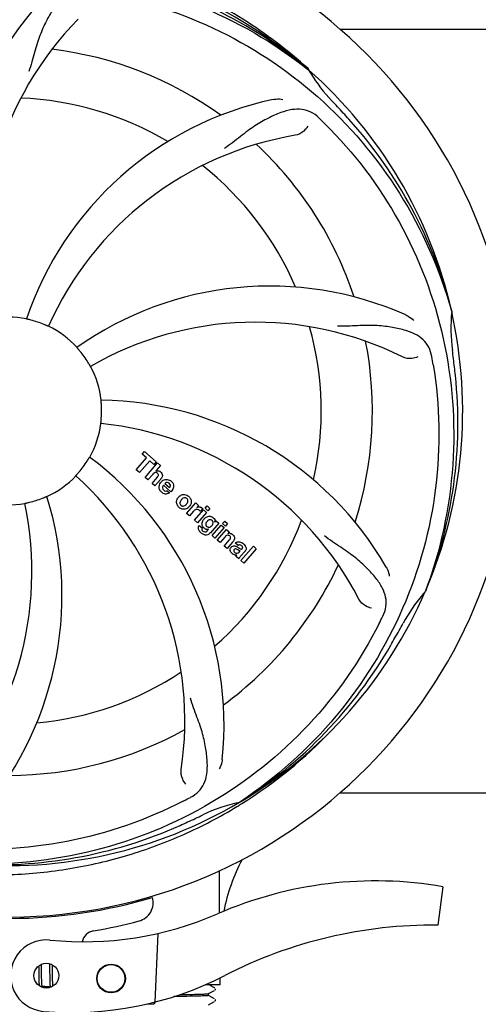
# Model space of a CAD drawing. Units: millimetres. Extents: x 1095 to 4517, y 1327 to 6060.
# Drawn here: x 2364 to 2460, y 2814 to 3020 of the extents above; entities that cross this region are included whole.
import ezdxf

# ---------------------------------------------------------------- set-up
doc = ezdxf.new("R2010")
doc.units = ezdxf.units.MM
doc.layers.add('COTAS', color=7, linetype='Continuous')
doc.styles.add('ARIAL', font='arial.ttf')
doc.dimstyles.new('Diseño_PlanosFabricacion', dxfattribs={"dimtxt": 40, "dimasz": 45, "dimexe": 10, "dimexo": 10, "dimgap": 10, "dimtad": 1, "dimtih": 1, "dimtoh": 1, "dimdec": 0, "dimzin": 1, "dimdsep": 46, "dimtxsty": 'ARIAL', "dimcen": 15, "dimadec": 0, "dimazin": 0, "dimtp": 0.05, "dimtm": 0.05, "dimtfac": 1, "dimtdec": 0, "dimtofl": 0, "dimtmove": 0, "dimatfit": 3, "dimfxl": 0, "dimtolj": 1, "dimarcsym": 0})

# ---------------------------------------------------------------- blocks, each defined once
blk = doc.blocks.new('*D5')
at = {"layer": 'COTAS', "color": 0, "lineweight": -2}
for p, q in [((2507.38, 3536.72), (2802.85, 3536.72)), ((2792.85, 3491.72), (2792.85, 3157.52)), ((2792.85, 2796.76), (2792.85, 3096.68)), ((2372.45, 2751.76), (2802.85, 2751.76))]:
    blk.add_line(p, q, dxfattribs=at)
at = {"layer": 'COTAS', "color": 0}
for points in [[(2785.35, 3491.72), (2800.35, 3491.72), (2792.85, 3536.72)], [(2785.35, 2796.76), (2800.35, 2796.76), (2792.85, 2751.76)]]:
    blk.add_solid(points, dxfattribs=at)
at = {"layer": 'Defpoints', "color": 0}
for p in [(2497.38, 3536.72), (2362.45, 2751.76), (2792.85, 2751.76)]:
    blk.add_point(p, dxfattribs=at)
at = {"layer": 'COTAS', "color": 0, "insert": (2792.85, 3127.1), "char_height": 40, "attachment_point": 5, "style": 'ARIAL'}
blk.add_mtext('\\A1;785 mm', dxfattribs=at)
blk = doc.blocks.new('*D6')
at = {"layer": 'COTAS', "color": 0, "lineweight": -2}
for p, q in [((2571.71, 3133.72), (2571.71, 2636.86)), ((1601.71, 2823.12), (1601.71, 2636.86)), ((1646.71, 2646.86), (2526.71, 2646.86))]:
    blk.add_line(p, q, dxfattribs=at)
at = {"layer": 'COTAS', "color": 0}
for points in [[(1646.71, 2654.36), (1646.71, 2639.36), (1601.71, 2646.86)], [(2526.71, 2654.36), (2526.71, 2639.36), (2571.71, 2646.86)]]:
    blk.add_solid(points, dxfattribs=at)
at = {"layer": 'Defpoints', "color": 0}
for p in [(2571.71, 3143.72), (1601.71, 2833.12), (2571.71, 2646.86)]:
    blk.add_point(p, dxfattribs=at)
at = {"layer": 'COTAS', "color": 0, "insert": (2086.71, 2677.29), "char_height": 40, "attachment_point": 5, "style": 'ARIAL'}
blk.add_mtext('\\A1;970 mm', dxfattribs=at)

msp = doc.modelspace()

# ---------------------------------------------------------------- linework, layer by layer
for p, q in [((2431.22, 3018.52), (2539.11, 3018.52)), ((2424.48, 3010.14), (2424.67, 3009.99)), ((2424.76, 3010.05), (2424.57, 3010.23)), ((2454.59, 2959.56), (2454.66, 2959.33)), ((2389.85, 2929.48), (2390.33, 2930.03)), ((2390.75, 2928.69), (2389.85, 2929.48)), ((2390.33, 2930.03), (2392.81, 2927.88)), ((2388.61, 2926.23), (2390.75, 2928.69)), ((2391.42, 2928.11), (2389.28, 2925.65)), ((2390.46, 2924.62), (2393.09, 2927.64)), ((2392.32, 2927.33), (2391.42, 2928.11)), ((2392.81, 2927.88), (2392.32, 2927.33)), ((2393.69, 2927.12), (2392.71, 2925.97)), ((2393.09, 2927.64), (2393.69, 2927.12)), ((2389.28, 2925.65), (2388.61, 2926.23)), ((2391.06, 2924.1), (2390.46, 2924.62)), ((2392.06, 2925.24), (2391.06, 2924.1)), ((2391.91, 2923.36), (2392.99, 2924.59)), ((2392.51, 2922.84), (2391.91, 2923.36)), ((2393.68, 2924.18), (2392.51, 2922.84)), ((2395.87, 2921.59), (2394.29, 2922.96)), ((2394.62, 2923.34), (2395.6, 2922.49)), ((2395.06, 2921.81), (2395.59, 2921.35)), ((2399.16, 2917.06), (2401.06, 2919.25)), ((2401.06, 2919.25), (2401.63, 2918.75)), ((2401.63, 2918.75), (2401.28, 2918.34)), ((2403.01, 2918.14), (2403.44, 2918.64)), ((2403.44, 2918.64), (2404.04, 2918.12)), ((2399.76, 2916.54), (2399.16, 2917.06)), ((2400.61, 2917.53), (2399.76, 2916.54)), ((2400.82, 2915.62), (2402.72, 2917.8)), ((2403.32, 2917.28), (2401.42, 2915.1)), ((2402.5, 2918.06), (2402.01, 2917.5)), ((2402.72, 2917.8), (2403.32, 2917.28)), ((2403.61, 2917.62), (2403.01, 2918.14)), ((2404.04, 2918.12), (2403.61, 2917.62)), ((2401.42, 2915.1), (2400.82, 2915.62)), ((2401.79, 2914.55), (2402.38, 2914.04)), ((2405.89, 2915.04), (2404.12, 2913)), ((2404.49, 2912.42), (2406.39, 2914.61)), ((2405.07, 2915.25), (2405.32, 2915.54)), ((2405.32, 2915.54), (2405.89, 2915.04)), ((2406.39, 2914.61), (2406.99, 2914.09)), ((2406.69, 2914.95), (2407.12, 2915.44)), ((2407.29, 2914.43), (2406.69, 2914.95)), ((2407.12, 2915.44), (2407.72, 2914.92)), ((2407.72, 2914.92), (2407.29, 2914.43)), ((2403.55, 2913.5), (2403.76, 2913.76)), ((2405.09, 2911.9), (2404.49, 2912.42)), ((2406.99, 2914.09), (2405.09, 2911.9)), ((2405.57, 2911.49), (2407.47, 2913.68)), ((2407.47, 2913.68), (2408.04, 2913.18)), ((2408.04, 2913.18), (2407.79, 2912.87)), ((2406.17, 2910.97), (2405.57, 2911.49)), ((2407.16, 2912.12), (2406.17, 2910.97)), ((2407.02, 2910.23), (2408.09, 2911.47)), ((2407.62, 2909.71), (2407.02, 2910.23)), ((2408.79, 2911.05), (2407.62, 2909.71)), ((2409.97, 2910.33), (2409.36, 2910.85)), ((2410.52, 2907.19), (2413.14, 2910.21)), ((2413.14, 2910.21), (2413.74, 2909.68)), ((2410.17, 2908.97), (2410.37, 2909.2)), ((2411.45, 2909.23), (2410.46, 2908.09)), ((2413.74, 2909.68), (2411.12, 2906.67)), ((2410.11, 2907.54), (2409.5, 2908.07)), ((2411.12, 2906.67), (2410.52, 2907.19)), ((2449.22, 2900.95), (2449.14, 2900.72)), ((2410.42, 2856.68), (2410.22, 2856.55)), ((2431.22, 2858.52), (2539.11, 2858.52)), ((2410.46, 2856.14), (2410.68, 2856.28)), ((2452.82, 2838.88), (2451.73, 2830.82)), ((2393.1, 2829.07), (2392.47, 2814.69)), ((2368.17, 2822.26), (2368.18, 2821.91)), ((2368.18, 2821.91), (2368.18, 2821.44)), ((2368.76, 2822.34), (2368.76, 2822.62)), ((2368.77, 2821.91), (2368.76, 2822.34)), ((2368.78, 2820.92), (2368.77, 2821.91)), ((2370.44, 2822.75), (2370.45, 2822.58)), ((2370.45, 2822.58), (2370.45, 2822.39)), ((2370.45, 2822.39), (2370.46, 2822.08)), ((2370.46, 2822.08), (2370.47, 2821.75)), ((2370.47, 2821.75), (2370.47, 2821.28)), ((2371.05, 2822.36), (2371.04, 2822.51)), ((2371.06, 2822.01), (2371.05, 2822.36)), ((2371.06, 2821.38), (2371.06, 2822.01)), ((2368.19, 2820.81), (2368.2, 2820.03)), ((2368.2, 2820.03), (2368.21, 2819.65)), ((2368.21, 2819.65), (2368.21, 2819.41)), ((2368.21, 2819.41), (2368.22, 2819.18)), ((2368.79, 2820.39), (2368.78, 2820.92)), ((2368.8, 2819.99), (2368.79, 2820.39)), ((2368.8, 2819.71), (2368.8, 2819.99)), ((2368.81, 2819.44), (2368.8, 2819.71)), ((2368.81, 2819.19), (2368.81, 2819.44)), ((2370.47, 2821.28), (2370.49, 2819.97)), ((2370.49, 2819.97), (2370.49, 2819.57)), ((2370.49, 2819.57), (2370.5, 2819.3)), ((2371.08, 2819.93), (2371.08, 2820.39)), ((2371.09, 2819.6), (2371.08, 2819.93)), ((2371.09, 2819.3), (2371.09, 2819.6)), ((2406.16, 2818.32), (2406.16, 2819.77)), ((2368.22, 2819.18), (2368.23, 2818.96)), ((2368.23, 2818.96), (2368.24, 2818.76)), ((2368.82, 2819.03), (2368.81, 2819.19)), ((2368.83, 2818.88), (2368.82, 2819.03)), ((2368.83, 2818.74), (2368.83, 2818.88)), ((2368.84, 2818.61), (2368.83, 2818.74)), ((2370.58, 2817.86), (2368.9, 2818.02)), ((2369.68, 2817.88), (2369.22, 2817.88)), ((2370.32, 2817.89), (2369.68, 2817.88)), ((2370.5, 2819.3), (2370.51, 2819.06)), ((2370.51, 2819.06), (2370.51, 2818.83)), ((2370.51, 2818.83), (2370.52, 2818.62)), ((2371.1, 2819.11), (2371.09, 2819.3)), ((2371.11, 2818.93), (2371.1, 2819.11)), ((2371.11, 2818.76), (2371.11, 2818.93)), ((2371.12, 2818.6), (2371.11, 2818.76)), ((2371.13, 2818.45), (2371.12, 2818.6)), ((2406.16, 2818.32), (2403.03, 2818.32)), ((2405.01, 2817.71), (2404.1, 2818.19)), ((2405.03, 2817.7), (2405.01, 2817.71)), ((2403.7, 2816.47), (2405.01, 2817.15)), ((2405.01, 2815.4), (2403.7, 2816.08)), ((2403.71, 2816.08), (2403.71, 2816.47)), ((2405.08, 2817.19), (2405.13, 2817.25)), ((2405.18, 2815.19), (2405.14, 2815.27)), ((2390.62, 2814.25), (2392.14, 2814.31)), ((2403.7, 2814.16), (2405.01, 2814.84)), ((2405.08, 2814.89), (2405.13, 2814.94)), ((2405.13, 2814.94), (2405.17, 2815.02))]:
    msp.add_line(p, q)
for points in [[(2368.18, 2821.44), (2368.19, 2821.07), (2368.19, 2820.81)], [(2371.08, 2820.39), (2371.07, 2820.88), (2371.06, 2821.38)], [(2368.24, 2818.76), (2368.24, 2818.67), (2368.25, 2818.58), (2368.25, 2818.49), (2368.26, 2818.41), (2368.26, 2818.33), (2368.27, 2818.26), (2368.28, 2818.19), (2368.28, 2818.13), (2368.28, 2818.13)], [(2368.9, 2818.02), (2368.89, 2818.06), (2368.89, 2818.09), (2368.88, 2818.13), (2368.88, 2818.18), (2368.87, 2818.22), (2368.87, 2818.27), (2368.86, 2818.32), (2368.86, 2818.37), (2368.85, 2818.43), (2368.85, 2818.49), (2368.84, 2818.55), (2368.84, 2818.61)], [(2368.94, 2817.83), (2368.94, 2817.83), (2368.94, 2817.83), (2368.94, 2817.83), (2368.94, 2817.83), (2368.93, 2817.84), (2368.93, 2817.85), (2368.93, 2817.87), (2368.92, 2817.89), (2368.92, 2817.91), (2368.91, 2817.93), (2368.91, 2817.96), (2368.9, 2817.99), (2368.9, 2818.02)], [(2369.16, 2817.72), (2369.17, 2817.75), (2369.18, 2817.79), (2369.2, 2817.83), (2369.21, 2817.88), (2369.23, 2817.93), (2369.25, 2817.98), (2369.25, 2817.99)], [(2370.52, 2818.62), (2370.53, 2818.52), (2370.53, 2818.43), (2370.54, 2818.34), (2370.54, 2818.26), (2370.55, 2818.18), (2370.55, 2818.1), (2370.56, 2818.03), (2370.57, 2817.96), (2370.57, 2817.9)], [(2370.57, 2817.9), (2370.58, 2817.84), (2370.59, 2817.78), (2370.59, 2817.77)], [(2371.16, 2818.03), (2371.15, 2818.07), (2371.15, 2818.13), (2371.14, 2818.19), (2371.14, 2818.25), (2371.13, 2818.31), (2371.13, 2818.38), (2371.13, 2818.45)], [(2405.13, 2817.25), (2405.17, 2817.33), (2405.19, 2817.41), (2405.18, 2817.5)], [(2405.17, 2815.02), (2405.19, 2815.1), (2405.18, 2815.19)]]:
    msp.add_lwpolyline(points)
for centre, radius in [((2369.79, 2820.24), 2.6), ((2383.34, 2819.65), 3), ((2383.34, 2819.65), 2.9)]:
    msp.add_circle(centre, radius)
for centre, radius, start, end in [((2361.71, 2938.52), 106, 270.3322, 89.6678), ((2361.71, 2938.52), 95.24, 48.766, 84.6079), ((2364.04, 2937.39), 94.59, 50.28, 78.0931), ((2420.36, 2977.19), 70, 138.0568, 197.2752), ((2425.66, 2972.23), 69, 135.4683, 192.0184), ((2361.71, 2938.52), 76.34, 54.2607, 83.0406), ((2361.71, 2938.52), 95.24, 12.766, 48.6079), ((2453.62, 3026.81), 33.48, 210.1995, 211.7196), ((2454.52, 3027.39), 34.55, 211.7531, 223.7572), ((2361.71, 2938.52), 65.62, 59.3057, 87.6102), ((2431.89, 2935.33), 70, 102.0566, 161.2752), ((2361.71, 2938.52), 93.95, 42.6963, 43.7582), ((2172.71, 2764.15), 351.1, 42.1224, 42.6945), ((2319.35, 2888.53), 154.79, 45.3764, 46.0196), ((2362.93, 2936.23), 94.59, 14.28, 42.0931), ((2433.26, 2928.21), 69, 99.4682, 156.0184), ((2361.71, 2938.52), 76.34, 18.2607, 47.0406), ((2361.71, 2938.52), 65.62, 23.3057, 51.6102), ((2416.61, 2894.68), 70, 66.0568, 125.2752), ((2361.71, 2938.52), 19.69, 78.5901, 100.3664), ((2361.71, 2938.52), 95.24, 336.766, 12.6081), ((2488.95, 2955.86), 34.47, 174.2573, 187.7673), ((2361.71, 2938.52), 19.65, 67.2896, 75.7124), ((2361.71, 2938.52), 19.69, 42.5901, 64.3664), ((2413.54, 2888.12), 69, 63.4682, 120.0184), ((2361.71, 2938.52), 65.62, 347.3057, 15.6102), ((2361.71, 2938.52), 76.34, 342.2607, 11.0406), ((2361.71, 2938.52), 19.65, 31.2896, 39.7124), ((2298.39, 2923.03), 154.45, 9.376, 10.0204), ((2361.71, 2938.52), 93.95, 6.6949, 7.7582), ((2106.24, 2908.53), 351.18, 6.1223, 6.6942), ((2361.71, 2938.52), 19.69, 6.5901, 28.3664), ((2361.36, 2935.95), 94.59, 338.28, 6.0919), ((2380.36, 2870.78), 70, 30.0577, 89.2752), ((2361.71, 2938.52), 19.65, 355.2896, 3.7124), ((2361.71, 2938.52), 19.69, 330.5901, 352.3664), ((2374.01, 2867.28), 69, 27.4683, 84.0184), ((2336.99, 2872.75), 70, 354.0566, 53.2752), ((2361.71, 2938.52), 19.65, 319.2896, 327.7124), ((2361.71, 2938.52), 19.69, 294.5901, 316.3664), ((2329.79, 2873.65), 69, 351.4682, 48.0184), ((2392.99, 2925.06), 0.945, 100.5412, 107.1249), ((2393.08, 2925.1), 0.899, 49.0106, 56.3767), ((2391.17, 2926.37), 3.33, 318.9516, 321.0985), ((2395.22, 2922.4), 1.86, 139.0198, 145.648), ((2395.11, 2922.5), 1.71, 135.0045, 138.9895), ((2395.13, 2922.47), 1.75, 125.7621, 135.0071), ((2395.13, 2922.84), 0.712, 127.0625, 136.0874), ((2394.95, 2922.68), 1.5, 48.9535, 56.9172), ((2303.05, 2899.84), 70, 318.0566, 17.2752), ((2395.16, 2922.91), 1.87, 228.9679, 235.5054), ((2394.33, 2923.1), 2.16, 315.4071, 321.38), ((2398.83, 2919.27), 1.82, 139.0311, 146.129), ((2398.87, 2919.23), 1.88, 126.039, 138.9944), ((2398.48, 2919.36), 1.69, 49.0383, 55.9728), ((2297.76, 2904.8), 69, 315.4682, 12.0184), ((2361.71, 2938.52), 19.69, 258.5901, 280.3664), ((2361.71, 2938.52), 19.65, 283.2896, 291.7124), ((2398.32, 2919.71), 1.85, 305.7349, 318.977), ((2398.3, 2919.72), 1.87, 319.0201, 325.8339), ((2398.71, 2919.63), 1.72, 229.0338, 235.8314), ((2402.05, 2916.28), 1.91, 135.3267, 139.0571), ((2401.77, 2917.49), 0.934, 49.006, 58.0522), ((2402.51, 2913.99), 0.918, 142.4077, 149.4243), ((2404.62, 2914.35), 2.37, 138.977, 143.6373), ((2404.23, 2914.69), 1.85, 127.3859, 138.9961), ((2403.51, 2915.24), 1.17, 311.5371, 319.0483), ((2403.84, 2915.16), 1.34, 48.9678, 56.7585), ((2361.71, 2938.52), 65.62, 311.3057, 339.6102), ((2404.03, 2915.43), 1.06, 349.9629, 356.3333), ((2404.38, 2915.59), 3.42, 228.9779, 230.7675), ((2403.54, 2914.8), 1.09, 234.7225, 241.1544), ((2403.52, 2914.77), 1.05, 241.2264, 260.0768), ((2402.64, 2914.22), 1.16, 314.6815, 321.6086), ((2408.08, 2911.91), 1, 94.4294, 107.0981), ((2408.08, 2911.89), 1.02, 81.959, 94.4924), ((2408.06, 2911.83), 1.08, 49.0146, 55.8678), ((2407.72, 2911.44), 1.6, 44.8207, 48.9938), ((2406.41, 2913.12), 3.15, 318.9507, 321.3723), ((2406.93, 2912.71), 2.48, 321.3673, 324.3982), ((2410.36, 2909.91), 0.576, 124.0781, 133.8321), ((2409.46, 2908.94), 2.34, 52.3321, 56.4022), ((2409.11, 2908.48), 2.93, 48.935, 52.3346), ((2409.95, 2910.16), 1.95, 228.9315, 232.7681), ((2409.58, 2909.46), 1.15, 256.6343, 262.2175), ((2410.79, 2909.81), 0.877, 318.9728, 328.7064), ((2361.71, 2938.52), 76.34, 306.2607, 335.0406), ((2361.71, 2938.52), 95.24, 300.766, 336.6079), ((2474.91, 2877.71), 34.55, 139.7531, 151.7572), ((2474.08, 2878.38), 33.48, 138.1995, 139.7196), ((2301.08, 2963.35), 154.79, 333.3764, 334.0196), ((2361.71, 2938.52), 93.95, 330.6963, 331.7582), ((2137.47, 3064.38), 351.09, 330.1224, 330.6945), ((2359.91, 2936.64), 94.59, 302.28, 330.0931), ((2361.71, 2938.52), 65.62, 275.3057, 303.6102), ((2361.71, 2938.52), 76.34, 270.2607, 299.0406), ((2358.97, 2938.96), 97.52, 302.0226, 316.3787), ((2361.71, 2938.52), 95.24, 264.766, 300.6079), ((2327.26, 2994.24), 154.79, 297.3764, 298.0196), ((2417.52, 2822.86), 34.47, 102.2574, 115.7674), ((2358.88, 2939.09), 97.67, 301.3178, 301.8754), ((2254.28, 3172.15), 351.1, 294.1224, 294.6945), ((2361.71, 2938.52), 93.95, 294.6963, 295.7582), ((2359.16, 2938.06), 94.59, 266.28, 294.0932), ((2447.74, 2825.39), 41.66, 152.5921, 168.4469), ((2438.71, 2757.45), 82.64, 80.1721, 113.5863), ((2361.71, 2938.52), 106.3, 270.3322, 286.5705), ((2388.17, 2835.56), 4, 284.9771, 15.4924), ((2377.63, 2897.34), 70, 264.1914, 293.5863), ((2361.73, 2934.39), 106.3, 279.7245, 284.9771), ((2450.8, 2735.36), 95.47, 89.4362, 117.2134), ((2369.79, 2820.24), 7.5, 84.2132, 265.1066), ((2380.19, 2826.66), 3, 99.7245, 166.7027), ((2375.12, 2882.51), 70, 265.1066, 297.2134), ((2392.12, 2814.8), 0.49, 272.3558, 277.1189)]:
    msp.add_arc(centre, radius, start, end)
msp.add_ellipse((2361.71, 2774.2), major_axis=(0, 908.85), ratio=0.048908, start_param=-1.505653, end_param=-1.495855)
for points, knots in [([(2424.57, 3010.23), (2420.34, 3014.07), (2411.18, 3021.03), (2395.85, 3028.9), (2379.39, 3033.97), (2367.98, 3035.41), (2362.27, 3035.63)], [0, 0, 0, 0, 0.250004, 0.500004, 0.749997, 1, 1, 1, 1]), ([(2283.96, 2983.04), (2287.81, 2990.72), (2297.88, 3005.15), (2318.58, 3021.69), (2343.44, 3031.87), (2361.44, 3033.71), (2370.4, 3033.36)], [0, 0, 0, 0, 0.244703, 0.492965, 0.744714, 1, 1, 1, 1]), ([(2324.98, 3020.24), (2332.61, 3024.19), (2349.23, 3029.94), (2375.7, 3031.15), (2401.8, 3024.78), (2417.44, 3015.69), (2424.48, 3010.14)], [0, 0, 0, 0, 0.244703, 0.492965, 0.744714, 1, 1, 1, 1]), ([(2378.31, 3026.47), (2377.62, 3026.57), (2376.24, 3026.59), (2374.28, 3025.9), (2372.58, 3024.53), (2371.08, 3022.58), (2369.68, 3020.1), (2368.59, 3017.68), (2367.84, 3015.46), (2367.13, 3012.91), (2366.57, 3010.95), (2366.09, 3009.64)], [0, 0, 0, 0, 0.092652, 0.179011, 0.271296, 0.377961, 0.503705, 0.649499, 0.729611, 0.814613, 1, 1, 1, 1]), ([(2380.03, 3026.22), (2388.52, 3024.93), (2405.35, 3019.81), (2427.48, 3005.24), (2444.85, 2984.73), (2452.16, 2968.19), (2454.59, 2959.56)], [0, 0, 0, 0, 0.244703, 0.492965, 0.744714, 1, 1, 1, 1]), ([(2417.27, 3003.78), (2417.45, 3003.82), (2418.13, 3003.93), (2418.82, 3003.9), (2419.31, 3003.79)], [0, 0, 0, 0, 0.271836, 1, 1, 1, 1]), ([(2426.84, 2999.91), (2426.34, 3000.4), (2425.24, 3001.23), (2423.24, 3001.82), (2421.07, 3001.71), (2418.72, 3001.02), (2416.12, 2999.84), (2413.82, 2998.52), (2411.91, 2997.18), (2409.85, 2995.54), (2408.25, 2994.28), (2407.1, 2993.5)], [0, 0, 0, 0, 0.09272, 0.179125, 0.271434, 0.378112, 0.503845, 0.649613, 0.729712, 0.814694, 1, 1, 1, 1]), ([(2424.5, 2998.15), (2424.31, 2997.77), (2423.58, 2996.93), (2422.57, 2996.38), (2421.91, 2996.27)], [0, 0, 0, 0, 0.388617, 1, 1, 1, 1]), ([(2428.08, 2998.7), (2434.19, 2992.66), (2444.8, 2978.63), (2454.14, 2953.84), (2456.14, 2927.04), (2452.33, 2909.35), (2449.22, 2900.95)], [0, 0, 0, 0, 0.244703, 0.492965, 0.744714, 1, 1, 1, 1]), ([(2366.56, 2957.56), (2366.44, 2957.59), (2366.26, 2957.64), (2366.03, 2957.69), (2365.88, 2957.73), (2365.77, 2957.76), (2365.67, 2957.77), (2365.64, 2957.79), (2365.59, 2957.79), (2365.6, 2957.8)], [0, 0, 0, 0, 0.384577, 0.558797, 0.710453, 0.834289, 0.925434, 0.981123, 1, 1, 1, 1]), ([(2445.03, 2958.66), (2445.19, 2958.58), (2445.8, 2958.27), (2446.34, 2957.84), (2446.67, 2957.47)], [0, 0, 0, 0, 0.271873, 1, 1, 1, 1]), ([(2370.22, 2956.25), (2370.22, 2956.25), (2370.18, 2956.27), (2370.14, 2956.28), (2370.05, 2956.32), (2369.94, 2956.37), (2369.8, 2956.43), (2369.59, 2956.52), (2369.41, 2956.6), (2369.3, 2956.65)], [0, 0, 0, 0, 0.01912, 0.07512, 0.166634, 0.29019, 0.441474, 0.614873, 1, 1, 1, 1]), ([(2450.49, 2949.91), (2450.37, 2950.59), (2449.97, 2951.91), (2448.7, 2953.56), (2446.88, 2954.75), (2444.57, 2955.57), (2441.78, 2956.15), (2439.15, 2956.43), (2436.81, 2956.46), (2434.18, 2956.35), (2432.15, 2956.27), (2430.76, 2956.31)], [0, 0, 0, 0, 0.092738, 0.179166, 0.271488, 0.378167, 0.50389, 0.649645, 0.729737, 0.814712, 1, 1, 1, 1]), ([(2376.83, 2951.07), (2376.75, 2951.17), (2376.63, 2951.31), (2376.47, 2951.49), (2376.38, 2951.6), (2376.3, 2951.69), (2376.23, 2951.76), (2376.22, 2951.8), (2376.18, 2951.83), (2376.19, 2951.83)], [0, 0, 0, 0, 0.384578, 0.558798, 0.710456, 0.834292, 0.925436, 0.981124, 1, 1, 1, 1]), ([(2447.56, 2949.86), (2447.18, 2949.66), (2446.1, 2949.4), (2444.96, 2949.55), (2444.36, 2949.85)], [0, 0, 0, 0, 0.388615, 1, 1, 1, 1]), ([(2379.02, 2947.86), (2379.01, 2947.86), (2379, 2947.9), (2378.97, 2947.93), (2378.92, 2948.02), (2378.86, 2948.12), (2378.79, 2948.25), (2378.67, 2948.45), (2378.57, 2948.61), (2378.5, 2948.72)], [0, 0, 0, 0, 0.01912, 0.07512, 0.166634, 0.29019, 0.441474, 0.614873, 1, 1, 1, 1]), ([(2450.78, 2948.19), (2452.18, 2939.72), (2452.51, 2922.13), (2445.49, 2896.58), (2431.36, 2873.73), (2417.88, 2861.66), (2410.42, 2856.68)], [0, 0, 0, 0, 0.244703, 0.492965, 0.744714, 1, 1, 1, 1]), ([(2381.32, 2939.79), (2381.31, 2939.92), (2381.3, 2940.1), (2381.28, 2940.33), (2381.27, 2940.48), (2381.26, 2940.6), (2381.25, 2940.7), (2381.25, 2940.74), (2381.24, 2940.78), (2381.25, 2940.78)], [0, 0, 0, 0, 0.384528, 0.558707, 0.710368, 0.834226, 0.925388, 0.981107, 1, 1, 1, 1]), ([(2381.21, 2935.9), (2381.2, 2935.9), (2381.21, 2935.94), (2381.2, 2935.98), (2381.22, 2936.08), (2381.23, 2936.2), (2381.25, 2936.35), (2381.27, 2936.59), (2381.28, 2936.77), (2381.3, 2936.9)], [0, 0, 0, 0, 0.01912, 0.07512, 0.166634, 0.29019, 0.441474, 0.614873, 1, 1, 1, 1]), ([(2378.32, 2928.02), (2378.39, 2928.12), (2378.49, 2928.28), (2378.61, 2928.48), (2378.69, 2928.61), (2378.75, 2928.71), (2378.8, 2928.79), (2378.83, 2928.82), (2378.84, 2928.86), (2378.85, 2928.86)], [0, 0, 0, 0, 0.384578, 0.558798, 0.710456, 0.834292, 0.925436, 0.981124, 1, 1, 1, 1]), ([(2375.95, 2924.94), (2375.94, 2924.95), (2375.97, 2924.97), (2375.99, 2925.01), (2376.06, 2925.08), (2376.14, 2925.17), (2376.24, 2925.28), (2376.4, 2925.46), (2376.52, 2925.6), (2376.61, 2925.7)], [0, 0, 0, 0, 0.01912, 0.07512, 0.166634, 0.29019, 0.441474, 0.614873, 1, 1, 1, 1]), ([(2392.83, 2925.61), (2392.74, 2925.64), (2392.47, 2925.64), (2392.26, 2925.46), (2392.14, 2925.33)], [0, 0, 0, 0, 0.34297, 1, 1, 1, 1]), ([(2392.82, 2925.99), (2393.03, 2926.03), (2393.32, 2926), (2393.54, 2925.87), (2393.58, 2925.85)], [0, 0, 0, 0, 0.839872, 1, 1, 1, 1]), ([(2393.07, 2925.46), (2393, 2925.53), (2392.92, 2925.58), (2392.83, 2925.61), (2392.83, 2925.61)], [0, 0, 0, 0, 0.987938, 1, 1, 1, 1]), ([(2393.23, 2924.97), (2393.24, 2925), (2393.26, 2925.1), (2393.24, 2925.29), (2393.13, 2925.41), (2393.07, 2925.46)], [0, 0, 0, 0, 0.151485, 0.573398, 1, 1, 1, 1]), ([(2393.67, 2925.78), (2393.88, 2925.59), (2394.22, 2925.12), (2394.02, 2924.65), (2393.91, 2924.48)], [0, 0, 0, 0, 0.595259, 1, 1, 1, 1]), ([(2393.42, 2922.32), (2393.41, 2922.38), (2393.35, 2922.78), (2393.5, 2923.18), (2393.68, 2923.45)], [0, 0, 0, 0, 0.171757, 1, 1, 1, 1]), ([(2395.1, 2923.55), (2395.09, 2923.55), (2394.95, 2923.55), (2394.81, 2923.49), (2394.7, 2923.41)], [0, 0, 0, 0, 0.107793, 1, 1, 1, 1]), ([(2395.7, 2922.7), (2395.74, 2922.79), (2395.79, 2923.04), (2395.64, 2923.27), (2395.52, 2923.37)], [0, 0, 0, 0, 0.392301, 1, 1, 1, 1]), ([(2395.94, 2923.8), (2396.09, 2923.67), (2396.36, 2923.34), (2396.44, 2922.86), (2396.4, 2922.59), (2396.39, 2922.54)], [0, 0, 0, 0, 0.435023, 0.877838, 1, 1, 1, 1]), ([(2368.98, 2920.26), (2369.1, 2920.3), (2369.27, 2920.37), (2369.48, 2920.46), (2369.62, 2920.52), (2369.73, 2920.56), (2369.82, 2920.61), (2369.86, 2920.61), (2369.89, 2920.64), (2369.9, 2920.63)], [0, 0, 0, 0, 0.384577, 0.558797, 0.710453, 0.834289, 0.925434, 0.981123, 1, 1, 1, 1]), ([(2394.08, 2922.5), (2394.07, 2922.47), (2394.07, 2922.26), (2394.21, 2922.06), (2394.35, 2921.94)], [0, 0, 0, 0, 0.134375, 1, 1, 1, 1]), ([(2395.03, 2921.14), (2394.93, 2921.12), (2394.67, 2921.11), (2394.42, 2921.19), (2394.27, 2921.27)], [0, 0, 0, 0, 0.372718, 1, 1, 1, 1]), ([(2394.78, 2921.75), (2394.82, 2921.75), (2394.92, 2921.75), (2395.02, 2921.78), (2395.06, 2921.81)], [0, 0, 0, 0, 0.410012, 1, 1, 1, 1]), ([(2397.77, 2920.74), (2397.98, 2920.9), (2398.54, 2921.15), (2399.15, 2920.94), (2399.42, 2920.76)], [0, 0, 0, 0, 0.435843, 1, 1, 1, 1]), ([(2365.25, 2919.16), (2365.25, 2919.17), (2365.29, 2919.17), (2365.32, 2919.19), (2365.42, 2919.21), (2365.54, 2919.23), (2365.69, 2919.27), (2365.92, 2919.32), (2366.1, 2919.36), (2366.23, 2919.39)], [0, 0, 0, 0, 0.01912, 0.07512, 0.166634, 0.29019, 0.441474, 0.614873, 1, 1, 1, 1]), ([(2397.14, 2918.94), (2397.08, 2919.06), (2396.96, 2919.52), (2397.13, 2920), (2397.32, 2920.28)], [0, 0, 0, 0, 0.285927, 1, 1, 1, 1]), ([(2397.86, 2919.66), (2397.8, 2919.55), (2397.72, 2919.34), (2397.76, 2919.04), (2397.86, 2918.9), (2397.9, 2918.86)], [0, 0, 0, 0, 0.422406, 0.775768, 1, 1, 1, 1]), ([(2397.98, 2918.78), (2398.05, 2918.71), (2398.17, 2918.64), (2398.31, 2918.61), (2398.34, 2918.61)], [0, 0, 0, 0, 0.756535, 1, 1, 1, 1]), ([(2398.83, 2920.35), (2398.76, 2920.35), (2398.52, 2920.33), (2398.31, 2920.19), (2398.18, 2920.07)], [0, 0, 0, 0, 0.277895, 1, 1, 1, 1]), ([(2398.34, 2918.61), (2398.41, 2918.6), (2398.65, 2918.62), (2398.86, 2918.76), (2398.99, 2918.89)], [0, 0, 0, 0, 0.276229, 1, 1, 1, 1]), ([(2399.19, 2920.18), (2399.12, 2920.25), (2399, 2920.32), (2398.86, 2920.34), (2398.83, 2920.35)], [0, 0, 0, 0, 0.759004, 1, 1, 1, 1]), ([(2399.32, 2919.29), (2399.38, 2919.4), (2399.46, 2919.62), (2399.41, 2919.91), (2399.32, 2920.05), (2399.27, 2920.1)], [0, 0, 0, 0, 0.422779, 0.776207, 1, 1, 1, 1]), ([(2400.04, 2920.01), (2400.09, 2919.88), (2400.21, 2919.42), (2400.04, 2918.94), (2399.85, 2918.67)], [0, 0, 0, 0, 0.308163, 1, 1, 1, 1]), ([(2401.89, 2918.42), (2401.97, 2918.41), (2402.1, 2918.37), (2402.22, 2918.31), (2402.27, 2918.29)], [0, 0, 0, 0, 0.596271, 1, 1, 1, 1]), ([(2399.4, 2918.2), (2399.19, 2918.05), (2398.62, 2917.81), (2398.02, 2918.02), (2397.75, 2918.2)], [0, 0, 0, 0, 0.437775, 1, 1, 1, 1]), ([(2401.62, 2917.84), (2401.5, 2917.9), (2401.34, 2917.93), (2401.2, 2917.91), (2401.19, 2917.91)], [0, 0, 0, 0, 0.919314, 1, 1, 1, 1]), ([(2403.11, 2916.16), (2403.31, 2916.32), (2403.64, 2916.47), (2403.99, 2916.48), (2404.1, 2916.46)], [0, 0, 0, 0, 0.703634, 1, 1, 1, 1]), ([(2404.1, 2916.46), (2404.16, 2916.45), (2404.32, 2916.42), (2404.48, 2916.34), (2404.57, 2916.28)], [0, 0, 0, 0, 0.353907, 1, 1, 1, 1]), ([(2401.75, 2913.49), (2401.71, 2913.57), (2401.62, 2913.79), (2401.58, 2914.13), (2401.67, 2914.37), (2401.72, 2914.46)], [0, 0, 0, 0, 0.271531, 0.683797, 1, 1, 1, 1]), ([(2402.39, 2914.74), (2402.38, 2914.78), (2402.37, 2914.96), (2402.41, 2915.14), (2402.45, 2915.27)], [0, 0, 0, 0, 0.233988, 1, 1, 1, 1]), ([(2402.58, 2914.25), (2402.55, 2914.29), (2402.46, 2914.45), (2402.4, 2914.62), (2402.39, 2914.74)], [0, 0, 0, 0, 0.289795, 1, 1, 1, 1]), ([(2403.27, 2915.15), (2403.21, 2915.05), (2403.13, 2914.84), (2403.16, 2914.62), (2403.2, 2914.53), (2403.2, 2914.52)], [0, 0, 0, 0, 0.546752, 0.974703, 1, 1, 1, 1]), ([(2403.68, 2914.16), (2403.74, 2914.15), (2403.92, 2914.15), (2404.08, 2914.22), (2404.18, 2914.28)], [0, 0, 0, 0, 0.342637, 1, 1, 1, 1]), ([(2404.26, 2915.71), (2404.17, 2915.74), (2404.04, 2915.75), (2403.92, 2915.72), (2403.89, 2915.72)], [0, 0, 0, 0, 0.785702, 1, 1, 1, 1]), ([(2404.61, 2914.77), (2404.66, 2914.87), (2404.73, 2915.07), (2404.68, 2915.35), (2404.58, 2915.48), (2404.54, 2915.52)], [0, 0, 0, 0, 0.403957, 0.766546, 1, 1, 1, 1]), ([(2404.72, 2916.17), (2404.85, 2916.06), (2405.05, 2915.82), (2405.09, 2915.5), (2405.08, 2915.37)], [0, 0, 0, 0, 0.565895, 1, 1, 1, 1]), ([(2402.38, 2914.04), (2402.32, 2913.92), (2402.3, 2913.7), (2402.4, 2913.53), (2402.44, 2913.48)], [0, 0, 0, 0, 0.652978, 1, 1, 1, 1]), ([(2403.8, 2912.71), (2403.74, 2912.67), (2403.51, 2912.55), (2403.12, 2912.5), (2402.83, 2912.59), (2402.73, 2912.63)], [0, 0, 0, 0, 0.19812, 0.697042, 1, 1, 1, 1]), ([(2402.9, 2913.18), (2402.95, 2913.17), (2403.03, 2913.17), (2403.11, 2913.19), (2403.14, 2913.19)], [0, 0, 0, 0, 0.627283, 1, 1, 1, 1]), ([(2407.97, 2912.47), (2407.96, 2912.47), (2407.87, 2912.51), (2407.65, 2912.52), (2407.47, 2912.41), (2407.38, 2912.34)], [0, 0, 0, 0, 0.027511, 0.446419, 1, 1, 1, 1]), ([(2408.34, 2911.86), (2408.35, 2911.88), (2408.36, 2911.99), (2408.33, 2912.18), (2408.23, 2912.29), (2408.17, 2912.34)], [0, 0, 0, 0, 0.16597, 0.591368, 1, 1, 1, 1]), ([(2408.23, 2912.9), (2408.25, 2912.9), (2408.4, 2912.87), (2408.55, 2912.8), (2408.67, 2912.73)], [0, 0, 0, 0, 0.128977, 1, 1, 1, 1]), ([(2408.86, 2912.57), (2409.03, 2912.39), (2409.33, 2911.93), (2409.09, 2911.46), (2408.95, 2911.26)], [0, 0, 0, 0, 0.510038, 1, 1, 1, 1]), ([(2440.23, 2895.55), (2440.53, 2896.17), (2440.98, 2897.47), (2440.93, 2899.56), (2440.15, 2901.6), (2438.76, 2903.63), (2436.83, 2905.73), (2434.86, 2907.52), (2432.98, 2908.92), (2430.78, 2910.38), (2429.08, 2911.51), (2427.99, 2912.38)], [0, 0, 0, 0, 0.092621, 0.17895, 0.271216, 0.377878, 0.503634, 0.649444, 0.729564, 0.814575, 1, 1, 1, 1]), ([(2408.5, 2909.99), (2408.59, 2910.09), (2408.78, 2910.26), (2409.12, 2910.31), (2409.31, 2910.26), (2409.39, 2910.24)], [0, 0, 0, 0, 0.403017, 0.757526, 1, 1, 1, 1]), ([(2409.6, 2911.03), (2409.66, 2911.06), (2409.8, 2911.12), (2409.95, 2911.14), (2410.04, 2911.14)], [0, 0, 0, 0, 0.399653, 1, 1, 1, 1]), ([(2410.04, 2911.14), (2410.09, 2911.14), (2410.3, 2911.12), (2410.49, 2911.05), (2410.62, 2910.98)], [0, 0, 0, 0, 0.275515, 1, 1, 1, 1]), ([(2410.65, 2910.31), (2410.56, 2910.39), (2410.4, 2910.49), (2410.24, 2910.47), (2410.2, 2910.46)], [0, 0, 0, 0, 0.763001, 1, 1, 1, 1]), ([(2411.03, 2910.69), (2411.14, 2910.59), (2411.28, 2910.45), (2411.4, 2910.3), (2411.43, 2910.26)], [0, 0, 0, 0, 0.746867, 1, 1, 1, 1]), ([(2411.43, 2910.26), (2411.48, 2910.19), (2411.6, 2909.99), (2411.67, 2909.66), (2411.59, 2909.44), (2411.54, 2909.35)], [0, 0, 0, 0, 0.287116, 0.696255, 1, 1, 1, 1]), ([(2408.43, 2908.95), (2408.36, 2909.06), (2408.26, 2909.28), (2408.27, 2909.62), (2408.36, 2909.8), (2408.41, 2909.87)], [0, 0, 0, 0, 0.380332, 0.74991, 1, 1, 1, 1]), ([(2408.98, 2908.47), (2408.96, 2908.48), (2408.88, 2908.53), (2408.82, 2908.57), (2408.78, 2908.6)], [0, 0, 0, 0, 0.369117, 1, 1, 1, 1]), ([(2409.12, 2909.49), (2409.08, 2909.44), (2409.02, 2909.35), (2409.02, 2909.24), (2409.03, 2909.19)], [0, 0, 0, 0, 0.582801, 1, 1, 1, 1]), ([(2409.03, 2909.19), (2409.04, 2909.18), (2409.07, 2909.06), (2409.16, 2908.97), (2409.25, 2908.89)], [0, 0, 0, 0, 0.090088, 1, 1, 1, 1]), ([(2409.75, 2909.5), (2409.66, 2909.56), (2409.53, 2909.63), (2409.39, 2909.63), (2409.36, 2909.62)], [0, 0, 0, 0, 0.82955, 1, 1, 1, 1]), ([(2409.46, 2908.75), (2409.55, 2908.72), (2409.81, 2908.66), (2410.06, 2908.84), (2410.17, 2908.97)], [0, 0, 0, 0, 0.328005, 1, 1, 1, 1]), ([(2410.37, 2909.2), (2410.26, 2909.2), (2410.04, 2909.31), (2409.86, 2909.44), (2409.75, 2909.5)], [0, 0, 0, 0, 0.465809, 1, 1, 1, 1]), ([(2410.03, 2909.87), (2410.08, 2909.83), (2410.25, 2909.72), (2410.43, 2909.6), (2410.58, 2909.59), (2410.6, 2909.59)], [0, 0, 0, 0, 0.317645, 0.92137, 1, 1, 1, 1]), ([(2410.46, 2908.09), (2410.38, 2908), (2410.25, 2907.83), (2410.13, 2907.64), (2410.11, 2907.54)], [0, 0, 0, 0, 0.536646, 1, 1, 1, 1]), ([(2410.6, 2909.59), (2410.62, 2909.59), (2410.69, 2909.6), (2410.75, 2909.64), (2410.78, 2909.68)], [0, 0, 0, 0, 0.332308, 1, 1, 1, 1]), ([(2410.78, 2909.68), (2410.82, 2909.73), (2410.9, 2909.84), (2410.89, 2909.99), (2410.86, 2910.06), (2410.85, 2910.08)], [0, 0, 0, 0, 0.459175, 0.866943, 1, 1, 1, 1]), ([(2440.95, 2905.84), (2441.05, 2905.68), (2441.35, 2905.07), (2441.54, 2904.4), (2441.58, 2903.91)], [0, 0, 0, 0, 0.271962, 1, 1, 1, 1]), ([(2437.83, 2897.23), (2437.41, 2897.29), (2436.38, 2897.72), (2435.54, 2898.51), (2435.24, 2899.1)], [0, 0, 0, 0, 0.388616, 1, 1, 1, 1]), ([(2439.46, 2893.99), (2435.6, 2886.31), (2425.54, 2871.88), (2404.84, 2855.35), (2379.97, 2845.16), (2361.98, 2843.32), (2353.02, 2843.68)], [0, 0, 0, 0, 0.244703, 0.492965, 0.744714, 1, 1, 1, 1]), ([(2399.97, 2857.6), (2400.59, 2857.93), (2401.72, 2858.71), (2402.9, 2860.43), (2403.47, 2862.53), (2403.53, 2864.98), (2403.22, 2867.82), (2402.67, 2870.41), (2401.98, 2872.64), (2401.06, 2875.11), (2400.36, 2877.02), (2399.97, 2878.36)], [0, 0, 0, 0, 0.092716, 0.179117, 0.271424, 0.378103, 0.503836, 0.649603, 0.729702, 0.814686, 1, 1, 1, 1]), ([(2398.44, 2856.79), (2390.8, 2852.84), (2374.18, 2847.09), (2347.71, 2845.88), (2321.61, 2852.25), (2305.97, 2861.34), (2298.93, 2866.9)], [0, 0, 0, 0, 0.244703, 0.492965, 0.744714, 1, 1, 1, 1]), ([(2406.61, 2865.5), (2406.59, 2865.32), (2406.48, 2864.64), (2406.24, 2863.99), (2405.99, 2863.57)], [0, 0, 0, 0, 0.271836, 1, 1, 1, 1]), ([(2399.02, 2860.37), (2398.72, 2860.66), (2398.14, 2861.62), (2397.93, 2862.75), (2398.03, 2863.41)], [0, 0, 0, 0, 0.388616, 1, 1, 1, 1]), ([(2362.27, 2841.41), (2366.43, 2841.57), (2374.74, 2842.41), (2386.94, 2845.24), (2398.69, 2849.6), (2406.09, 2853.48), (2409.65, 2855.64)], [0, 0, 0, 0, 0.249996, 0.499996, 0.749997, 1, 1, 1, 1]), ([(2402.89, 2816.01), (2402.55, 2815.99), (2400.43, 2815.92), (2398.3, 2815.89), (2396.51, 2815.86)], [0, 0, 0, 0, 0.159703, 1, 1, 1, 1]), ([(2397.77, 2816.27), (2398.25, 2816.28), (2399.77, 2816.31), (2401.29, 2816.34), (2402.34, 2816.38)], [0, 0, 0, 0, 0.312525, 1, 1, 1, 1]), ([(2402.34, 2816.38), (2402.62, 2816.39), (2403.06, 2816.41), (2403.49, 2816.43), (2403.64, 2816.45)], [0, 0, 0, 0, 0.655841, 1, 1, 1, 1]), ([(2403.61, 2816.05), (2403.57, 2816.05), (2403.33, 2816.03), (2403.09, 2816.02), (2402.89, 2816.01)], [0, 0, 0, 0, 0.159663, 1, 1, 1, 1]), ([(2403.71, 2816.08), (2403.71, 2816.07), (2403.66, 2816.06), (2403.63, 2816.06), (2403.61, 2816.05)], [0, 0, 0, 0, 0.269886, 1, 1, 1, 1]), ([(2403.64, 2816.45), (2403.65, 2816.45), (2403.67, 2816.46), (2403.69, 2816.46), (2403.7, 2816.47)], [0, 0, 0, 0, 0.629896, 1, 1, 1, 1]), ([(2392.18, 2814.31), (2392.24, 2814.32), (2392.37, 2814.37), (2392.48, 2814.46), (2392.52, 2814.51)], [0, 0, 0, 0, 0.500013, 1, 1, 1, 1])]:
    msp.add_open_spline(points, degree=3, knots=knots)
for points in [[(2392.14, 2925.33), (2392.11, 2925.3), (2392.09, 2925.27), (2392.06, 2925.24)], [(2392.99, 2924.59), (2393.08, 2924.71), (2393.19, 2924.83), (2393.23, 2924.97)], [(2393.91, 2924.48), (2393.86, 2924.41), (2393.81, 2924.34), (2393.76, 2924.28)], [(2394.17, 2922.78), (2394.12, 2922.69), (2394.09, 2922.6), (2394.08, 2922.5)], [(2394.11, 2923.89), (2394.22, 2923.97), (2394.33, 2924.03), (2394.45, 2924.08)], [(2394.29, 2922.96), (2394.25, 2922.9), (2394.21, 2922.84), (2394.17, 2922.78)], [(2394.45, 2924.08), (2394.57, 2924.13), (2394.7, 2924.16), (2394.83, 2924.18)], [(2394.83, 2924.18), (2395.16, 2924.21), (2395.5, 2924.11), (2395.77, 2923.93)], [(2395.52, 2923.37), (2395.41, 2923.47), (2395.26, 2923.54), (2395.1, 2923.55)], [(2395.6, 2922.49), (2395.62, 2922.52), (2395.64, 2922.56), (2395.66, 2922.59)], [(2395.66, 2922.59), (2395.67, 2922.63), (2395.69, 2922.66), (2395.7, 2922.7)], [(2396.39, 2922.54), (2396.34, 2922.25), (2396.2, 2921.98), (2396.02, 2921.75)], [(2393.57, 2921.95), (2393.5, 2922.07), (2393.45, 2922.19), (2393.42, 2922.32)], [(2393.93, 2921.5), (2393.79, 2921.63), (2393.66, 2921.78), (2393.57, 2921.95)], [(2394.27, 2921.27), (2394.21, 2921.3), (2394.15, 2921.33), (2394.1, 2921.37)], [(2394.35, 2921.94), (2394.46, 2921.83), (2394.62, 2921.76), (2394.78, 2921.75)], [(2395.59, 2921.35), (2395.42, 2921.25), (2395.23, 2921.17), (2395.03, 2921.14)], [(2399.59, 2920.63), (2399.78, 2920.47), (2399.94, 2920.25), (2400.04, 2920.01)], [(2397.58, 2918.33), (2397.4, 2918.49), (2397.24, 2918.7), (2397.14, 2918.94)], [(2398.05, 2919.94), (2397.98, 2919.85), (2397.91, 2919.76), (2397.86, 2919.66)], [(2397.9, 2918.86), (2397.92, 2918.83), (2397.95, 2918.8), (2397.98, 2918.78)], [(2398.18, 2920.07), (2398.13, 2920.02), (2398.09, 2919.98), (2398.05, 2919.94)], [(2398.99, 2918.89), (2399.04, 2918.93), (2399.08, 2918.97), (2399.12, 2919.01)], [(2399.12, 2919.01), (2399.19, 2919.1), (2399.26, 2919.19), (2399.32, 2919.29)], [(2399.27, 2920.1), (2399.25, 2920.13), (2399.22, 2920.15), (2399.19, 2920.18)], [(2401.28, 2918.34), (2401.46, 2918.43), (2401.68, 2918.46), (2401.89, 2918.42)], [(2400.98, 2917.83), (2400.87, 2917.78), (2400.78, 2917.7), (2400.7, 2917.62)], [(2401.19, 2917.91), (2401.12, 2917.9), (2401.04, 2917.87), (2400.98, 2917.83)], [(2401.82, 2917.71), (2401.76, 2917.76), (2401.69, 2917.81), (2401.62, 2917.84)], [(2402.01, 2917.5), (2401.96, 2917.58), (2401.89, 2917.65), (2401.82, 2917.71)], [(2402.39, 2918.2), (2402.43, 2918.16), (2402.47, 2918.11), (2402.5, 2918.06)], [(2402.45, 2915.27), (2402.51, 2915.45), (2402.61, 2915.61), (2402.72, 2915.76)], [(2403.2, 2914.52), (2403.22, 2914.48), (2403.24, 2914.45), (2403.27, 2914.41)], [(2403.44, 2915.39), (2403.38, 2915.32), (2403.32, 2915.24), (2403.27, 2915.15)], [(2403.27, 2914.41), (2403.29, 2914.38), (2403.33, 2914.34), (2403.36, 2914.32)], [(2403.36, 2914.32), (2403.45, 2914.24), (2403.56, 2914.19), (2403.68, 2914.16)], [(2403.55, 2915.5), (2403.51, 2915.47), (2403.48, 2915.43), (2403.44, 2915.39)], [(2403.89, 2915.72), (2403.77, 2915.68), (2403.65, 2915.6), (2403.55, 2915.5)], [(2404.18, 2914.28), (2404.22, 2914.31), (2404.25, 2914.33), (2404.29, 2914.37)], [(2404.47, 2915.59), (2404.41, 2915.64), (2404.34, 2915.68), (2404.26, 2915.71)], [(2404.4, 2914.47), (2404.43, 2914.51), (2404.45, 2914.54), (2404.48, 2914.57)], [(2404.54, 2915.52), (2404.52, 2915.55), (2404.49, 2915.57), (2404.47, 2915.59)], [(2404.48, 2914.57), (2404.53, 2914.64), (2404.57, 2914.7), (2404.61, 2914.77)], [(2401.94, 2913.21), (2401.87, 2913.3), (2401.8, 2913.39), (2401.75, 2913.49)], [(2402.14, 2913.01), (2402.07, 2913.08), (2402, 2913.14), (2401.94, 2913.21)], [(2402.73, 2912.63), (2402.54, 2912.71), (2402.38, 2912.82), (2402.22, 2912.95)], [(2402.44, 2913.48), (2402.46, 2913.46), (2402.48, 2913.43), (2402.5, 2913.41)], [(2402.5, 2913.41), (2402.52, 2913.39), (2402.55, 2913.37), (2402.57, 2913.35)], [(2402.57, 2913.35), (2402.66, 2913.27), (2402.78, 2913.21), (2402.9, 2913.18)], [(2402.69, 2914.12), (2402.65, 2914.16), (2402.61, 2914.21), (2402.58, 2914.25)], [(2402.81, 2913.99), (2402.77, 2914.03), (2402.73, 2914.08), (2402.69, 2914.12)], [(2402.92, 2913.92), (2402.88, 2913.94), (2402.85, 2913.97), (2402.81, 2913.99)], [(2403.14, 2913.19), (2403.22, 2913.22), (2403.29, 2913.26), (2403.36, 2913.31)], [(2403.56, 2913.72), (2403.49, 2913.72), (2403.41, 2913.72), (2403.34, 2913.74)], [(2403.36, 2913.31), (2403.39, 2913.33), (2403.42, 2913.36), (2403.45, 2913.39)], [(2403.76, 2913.76), (2403.7, 2913.74), (2403.63, 2913.73), (2403.56, 2913.72)], [(2404.12, 2913), (2404.02, 2912.89), (2403.92, 2912.79), (2403.8, 2912.71)], [(2407.27, 2912.24), (2407.23, 2912.2), (2407.2, 2912.15), (2407.16, 2912.12)], [(2407.38, 2912.34), (2407.34, 2912.3), (2407.31, 2912.27), (2407.27, 2912.24)], [(2408.17, 2912.34), (2408.11, 2912.39), (2408.04, 2912.44), (2407.97, 2912.47)], [(2408.09, 2911.47), (2408.19, 2911.58), (2408.3, 2911.71), (2408.34, 2911.86)], [(2409.36, 2910.85), (2409.43, 2910.92), (2409.52, 2910.98), (2409.6, 2911.03)], [(2409.39, 2910.24), (2409.46, 2910.21), (2409.54, 2910.18), (2409.61, 2910.14)], [(2410.2, 2910.46), (2410.14, 2910.44), (2410.09, 2910.42), (2410.04, 2910.39)], [(2410.62, 2910.98), (2410.67, 2910.95), (2410.71, 2910.92), (2410.76, 2910.89)], [(2410.85, 2910.08), (2410.81, 2910.17), (2410.73, 2910.24), (2410.65, 2910.31)], [(2408.41, 2909.87), (2408.44, 2909.91), (2408.47, 2909.95), (2408.5, 2909.99)], [(2408.67, 2908.69), (2408.59, 2908.76), (2408.5, 2908.85), (2408.43, 2908.95)], [(2409.31, 2908.34), (2409.2, 2908.37), (2409.09, 2908.41), (2408.98, 2908.47)], [(2409.36, 2909.62), (2409.27, 2909.61), (2409.18, 2909.56), (2409.12, 2909.49)], [(2409.25, 2908.89), (2409.31, 2908.84), (2409.38, 2908.79), (2409.46, 2908.75)], [(2409.64, 2908.32), (2409.57, 2908.31), (2409.5, 2908.31), (2409.42, 2908.32)], [(2409.5, 2908.07), (2409.52, 2908.1), (2409.53, 2908.13), (2409.55, 2908.16)], [(2409.55, 2908.16), (2409.57, 2908.21), (2409.61, 2908.27), (2409.64, 2908.32)], [(2409.61, 2910.14), (2409.64, 2910.12), (2409.68, 2910.1), (2409.71, 2910.08)], [(2409.71, 2910.08), (2409.75, 2910.05), (2409.79, 2910.03), (2409.82, 2910.01)], [(2409.82, 2910.01), (2409.89, 2909.96), (2409.96, 2909.92), (2410.03, 2909.87)], [(2392.52, 2814.51), (2392.56, 2814.58), (2392.6, 2814.65), (2392.61, 2814.73)]]:
    msp.add_open_spline(points, degree=3)

# ---------------------------------------------------------------- dimensions: what is measured, and where the dimension line sits
at = {"layer": 'COTAS'}
dim = msp.add_linear_dim(base=(2792.85, 2751.76), p1=(2497.38, 3536.72), p2=(2362.45, 2751.76), angle=90, dimstyle='Diseño_PlanosFabricacion', override={"dimpost": ' mm'}, dxfattribs=at)
dim.commit()
dim.dimension.update_dxf_attribs({"geometry": '*D5', "text_midpoint": (2792.85, 3127.1), "dimtype": 160})
dim = msp.add_linear_dim(base=(2571.71, 2646.86), p1=(1601.71, 2833.12), p2=(2571.71, 3143.72), dimstyle='Diseño_PlanosFabricacion', override={"dimpost": ' mm'}, dxfattribs=at)
dim.commit()
dim.dimension.update_dxf_attribs({"geometry": '*D6', "text_midpoint": (2086.71, 2646.86), "dimtype": 160})

doc.saveas('drawing.dxf')
